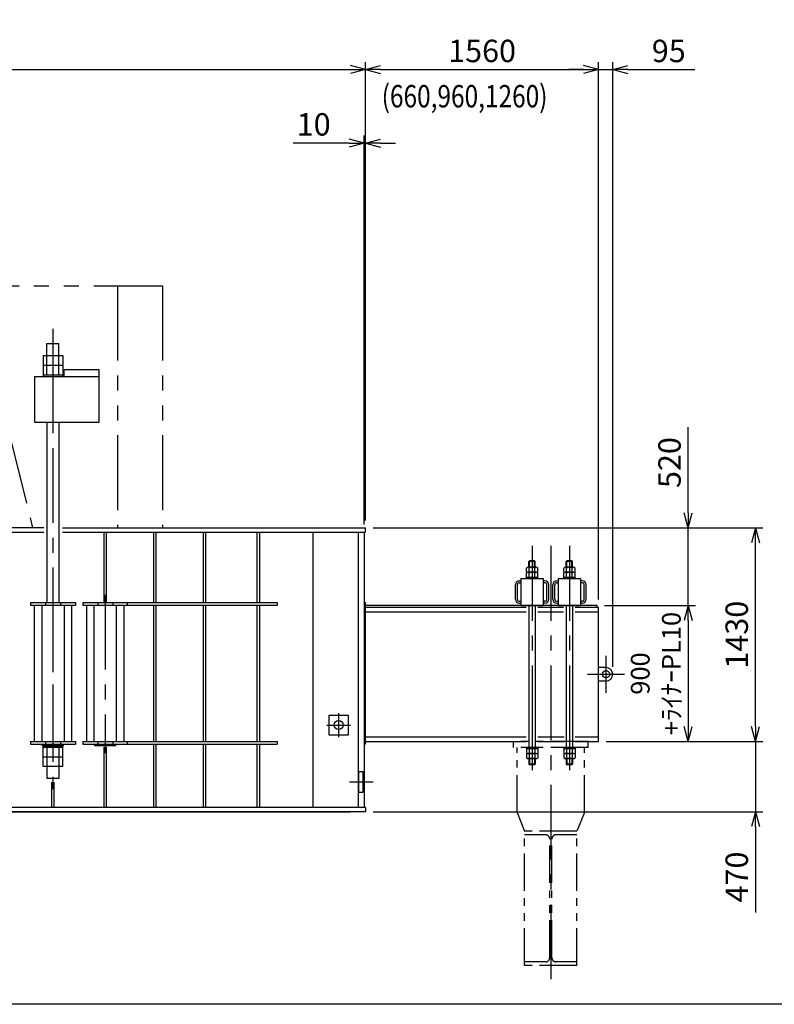
# Model space of a CAD drawing. Extents: x 0 to 18950, y 150 to 13450.
# Drawn here: x 7504 to 12557, y 150 to 6743 of the extents above; entities that cross this region are included whole.
import ezdxf

# ---------------------------------------------------------------- set-up
doc = ezdxf.new("R2010")
doc.units = 0
doc.header["$LTSCALE"] = 400
doc.header["$MEASUREMENT"] = 0
doc.header["$PDMODE"] = 3
doc.header["$PDSIZE"] = 1000
for name, pattern in [('CENTER', [2, 1.25, -0.25, 0.25, -0.25]), ('PHANTOM', [2.5, 1.25, -0.25, 0.25, -0.25, 0.25, -0.25]), ('PHANTOM2', [1.25, 0.625, -0.125, 0.125, -0.125, 0.125, -0.125])]:
    doc.linetypes.add(name, pattern=pattern)
doc.layers.get('0').update_dxf_attribs({"linetype": 'CONTINUOUS'})
doc.layers.get('DEFPOINTS').update_dxf_attribs({"linetype": 'CONTINUOUS'})
for name, color, linetype in [('1', 4, 'CONTINUOUS'), ('CENTER', 1, 'CENTER'), ('GAWA', 2, 'CONTINUOUS'), ('SCALE', 4, 'CONTINUOUS'), ('SOUZOU', 3, 'PHANTOM'), ('SOUZOU2', 3, 'PHANTOM2'), ('TXT', 7, 'CONTINUOUS')]:
    doc.layers.add(name, color=color, linetype=linetype)
doc.styles.get("Standard").update_dxf_attribs({"font": 'TXT', "bigfont": 'BIGFONT'})
doc.dimstyles.get("Standard").update_dxf_attribs({"dimscale": 50, "dimtxt": 3, "dimasz": 2, "dimexe": 1, "dimexo": 1, "dimgap": 1, "dimtad": 3, "dimrnd": 0.1, "dimdsep": 46, "dimtxsty": 'STANDARD', "dimblk": 'AR_OPEN', "dimcen": 0, "dimclrd": 256, "dimclre": 256, "dimclrt": 7, "dimadec": 0, "dimazin": 0, "dimtfac": 1, "dimtmove": 0, "dimatfit": 0, "dimldrblk": 'AR_OPEN', "dimfxl": 1, "dimtvp": 1, "dimtolj": 1, "dimarcsym": 0})

# ---------------------------------------------------------------- blocks, each defined once
blk = doc.blocks.new('ZW1A3')
blk.add_lwpolyline([(0, 3), (0, 269), (379, 269), (379, 3)], close=True)
blk = doc.blocks.new('AR_OPEN')
at = {"color": 0}
for p, q in [((0, 0), (-1, 0.268)), ((-1, 0), (0, 0)), ((0, 0), (-1, -0.268))]:
    blk.add_line(p, q, dxfattribs=at)
blk = doc.blocks.new('*D6')
at = {"layer": 'DEFPOINTS', "color": 0}
for p in [(9820, 6408.5), (2700, 3339.8), (9820, 3339.8)]:
    blk.add_point(p, dxfattribs=at)
at = {"layer": 'SCALE', "lineweight": -2}
for p, q in [((2700, 3389.8), (2700, 6458.5)), ((2800, 6408.5), (9720, 6408.5)), ((9820, 3389.8), (9820, 6458.5))]:
    blk.add_line(p, q, dxfattribs=at)
at = {"layer": 'SCALE', "lineweight": -2, "xscale": 100, "yscale": 100, "zscale": 100, "rotation": 180}
blk.add_blockref('AR_OPEN', (2700, 6408.5), dxfattribs=at)
at = {"layer": 'SCALE', "lineweight": -2, "xscale": 100, "yscale": 100, "zscale": 100}
blk.add_blockref('AR_OPEN', (9820, 6408.5), dxfattribs=at)
at = {"layer": 'SCALE', "color": 7, "insert": (6260, 6533.5), "char_height": 150, "attachment_point": 5}
blk.add_mtext('\\A1;7120', dxfattribs=at)
blk = doc.blocks.new('*D7')
at = {"layer": 'DEFPOINTS', "color": 0}
for p in [(11380, 6408.5), (9820, 3339.8), (11380, 2809.8)]:
    blk.add_point(p, dxfattribs=at)
at = {"layer": 'SCALE', "lineweight": -2}
for p, q in [((9820, 3389.8), (9820, 6458.5)), ((9920, 6408.5), (11280, 6408.5)), ((11380, 2859.8), (11380, 6458.5))]:
    blk.add_line(p, q, dxfattribs=at)
at = {"layer": 'SCALE', "lineweight": -2, "xscale": 100, "yscale": 100, "zscale": 100, "rotation": 180}
blk.add_blockref('AR_OPEN', (9820, 6408.5), dxfattribs=at)
at = {"layer": 'SCALE', "lineweight": -2, "xscale": 100, "yscale": 100, "zscale": 100}
blk.add_blockref('AR_OPEN', (11380, 6408.5), dxfattribs=at)
at = {"layer": 'SCALE', "color": 7, "insert": (10600, 6533.5), "char_height": 150, "attachment_point": 5}
blk.add_mtext('\\A1;1560', dxfattribs=at)
blk = doc.blocks.new('*D9')
at = {"layer": 'DEFPOINTS', "color": 0}
for p in [(9810, 5916.9), (9810, 3311.8), (9820, 3339.8)]:
    blk.add_point(p, dxfattribs=at)
at = {"layer": 'SCALE', "lineweight": -2}
for p, q in [((9810, 3361.8), (9810, 5966.9)), ((9820, 3389.8), (9820, 5966.9)), ((9710, 5916.9), (9335, 5916.9)), ((9820, 5916.9), (9810, 5916.9)), ((9920, 5916.9), (10020, 5916.9))]:
    blk.add_line(p, q, dxfattribs=at)
at = {"layer": 'SCALE', "lineweight": -2, "xscale": 100, "yscale": 100, "zscale": 100}
blk.add_blockref('AR_OPEN', (9810, 5916.9), dxfattribs=at)
at = {"layer": 'SCALE', "lineweight": -2, "xscale": 100, "yscale": 100, "zscale": 100, "rotation": 180}
blk.add_blockref('AR_OPEN', (9820, 5916.9), dxfattribs=at)
at = {"layer": 'SCALE', "color": 7, "insert": (9472.5, 6041.9), "char_height": 150, "attachment_point": 5}
blk.add_mtext('\\A1;10', dxfattribs=at)
blk = doc.blocks.new('*D15')
at = {"layer": 'DEFPOINTS', "color": 0}
for p in [(11370, 2819.8), (11380, 1909.8), (11980, 1909.8)]:
    blk.add_point(p, dxfattribs=at)
at = {"layer": 'SCALE', "lineweight": -2}
for p, q in [((11420, 2819.8), (12030, 2819.8)), ((11980, 2719.8), (11980, 2009.8)), ((11430, 1909.8), (12030, 1909.8))]:
    blk.add_line(p, q, dxfattribs=at)
at = {"layer": 'SCALE', "lineweight": -2, "xscale": 100, "yscale": 100, "zscale": 100}
for p, rotation in [((11980, 2819.8), 90), ((11980, 1909.8), 270)]:
    blk.add_blockref('AR_OPEN', p, dxfattribs=dict(at, rotation=rotation))
at = {"layer": 'SCALE', "color": 7, "insert": (11763.3, 2364.8), "char_height": 125, "attachment_point": 5, "rotation": 90}
blk.add_mtext('\\A1;900\\P+ﾗｲﾅｰPL10', dxfattribs=at)
blk = doc.blocks.new('YAZ1')
at = {"color": 0}
for p, q in [((0, 0), (-1, 0.268)), ((-1, 0), (0, 0)), ((0, 0), (-1, -0.268))]:
    blk.add_line(p, q, dxfattribs=at)
blk = doc.blocks.new('*D16')
at = {"layer": 'DEFPOINTS', "color": 0}
for p in [(9820, 3339.8), (11980, 3339.8), (11370, 2819.8)]:
    blk.add_point(p, dxfattribs=at)
at = {"layer": 'SCALE', "lineweight": -2}
for p, q in [((11980, 3439.8), (11980, 4014.8)), ((9870, 3339.8), (12030, 3339.8)), ((11980, 2819.8), (11980, 3339.8)), ((11420, 2819.8), (12030, 2819.8)), ((11980, 2719.8), (11980, 2619.8))]:
    blk.add_line(p, q, dxfattribs=at)
at = {"layer": 'SCALE', "lineweight": -2, "xscale": 100, "yscale": 100, "zscale": 100}
for p, rotation in [((11980, 3339.8), 270), ((11980, 2819.8), 90)]:
    blk.add_blockref('YAZ1', p, dxfattribs=dict(at, rotation=rotation))
at = {"layer": 'SCALE', "color": 7, "insert": (11855, 3777.3), "char_height": 150, "attachment_point": 5, "rotation": 90}
blk.add_mtext('\\A1;520', dxfattribs=at)
blk = doc.blocks.new('*D17')
at = {"layer": 'DEFPOINTS', "color": 0}
for p in [(11380, 1909.8), (12430, 1909.8), (9820, 1439.8)]:
    blk.add_point(p, dxfattribs=at)
at = {"layer": 'SCALE', "lineweight": -2}
for p, q in [((12430, 2009.8), (12430, 2109.8)), ((11430, 1909.8), (12480, 1909.8)), ((12430, 1909.8), (12430, 1439.8)), ((9870, 1439.8), (12480, 1439.8)), ((12430, 1339.8), (12430, 764.8))]:
    blk.add_line(p, q, dxfattribs=at)
at = {"layer": 'SCALE', "lineweight": -2, "xscale": 100, "yscale": 100, "zscale": 100}
for p, rotation in [((12430, 1909.8), 270), ((12430, 1439.8), 90)]:
    blk.add_blockref('AR_OPEN', p, dxfattribs=dict(at, rotation=rotation))
at = {"layer": 'SCALE', "color": 7, "insert": (12305, 1002.3), "char_height": 150, "attachment_point": 5, "rotation": 90}
blk.add_mtext('\\A1;470', dxfattribs=at)
blk = doc.blocks.new('*D18')
at = {"layer": 'DEFPOINTS', "color": 0}
for p in [(11980, 3339.8), (12430, 3339.8), (11980, 1909.8)]:
    blk.add_point(p, dxfattribs=at)
at = {"layer": 'SCALE', "lineweight": -2}
for p, q in [((12030, 3339.8), (12480, 3339.8)), ((12430, 2009.8), (12430, 3239.8)), ((12030, 1909.8), (12480, 1909.8))]:
    blk.add_line(p, q, dxfattribs=at)
at = {"layer": 'SCALE', "lineweight": -2, "xscale": 100, "yscale": 100, "zscale": 100}
for p, rotation in [((12430, 3339.8), 90), ((12430, 1909.8), 270)]:
    blk.add_blockref('AR_OPEN', p, dxfattribs=dict(at, rotation=rotation))
at = {"layer": 'SCALE', "color": 7, "insert": (12305, 2624.8), "char_height": 150, "attachment_point": 5, "rotation": 90}
blk.add_mtext('\\A1;1430', dxfattribs=at)
blk = doc.blocks.new('*D25')
at = {"layer": 'DEFPOINTS', "color": 0}
for p in [(11475, 6408.5), (11380, 2809.8), (11475, 2359.8)]:
    blk.add_point(p, dxfattribs=at)
at = {"layer": 'SCALE', "lineweight": -2}
for p, q in [((11280, 6408.5), (11180, 6408.5)), ((11380, 2859.8), (11380, 6458.5)), ((11380, 6408.5), (11475, 6408.5)), ((11475, 2409.8), (11475, 6458.5)), ((11575, 6408.5), (12025, 6408.5))]:
    blk.add_line(p, q, dxfattribs=at)
at = {"layer": 'SCALE', "lineweight": -2, "xscale": 100, "yscale": 100, "zscale": 100}
blk.add_blockref('AR_OPEN', (11380, 6408.5), dxfattribs=at)
at = {"layer": 'SCALE', "lineweight": -2, "xscale": 100, "yscale": 100, "zscale": 100, "rotation": 180}
blk.add_blockref('AR_OPEN', (11475, 6408.5), dxfattribs=at)
at = {"layer": 'SCALE', "color": 7, "insert": (11850, 6533.5), "char_height": 150, "attachment_point": 5}
blk.add_mtext('\\A1;95', dxfattribs=at)

msp = doc.modelspace()

# ---------------------------------------------------------------- linework, layer by layer
for p, q in [((7686.961, 4573.754), (7766.961, 4573.754)), ((7686.961, 4365.754), (7686.961, 4573.754)), ((7766.961, 4365.754), (7766.961, 4573.754)), ((7660.461, 4493.754), (7793.461, 4493.754)), ((7660.461, 4493.754), (7660.461, 4353.754)), ((7793.461, 4493.754), (7793.461, 4353.754)), ((7660.461, 4429.754), (7793.461, 4429.754)), ((7604.189, 4353.754), (8035.212, 4353.754)), ((7604.189, 4353.754), (7604.189, 4047.754)), ((7660.461, 4365.754), (7793.461, 4365.754)), ((7604.189, 4047.754), (8035.212, 4047.754)), ((7686.961, 4047.754), (7686.961, 2840.754)), ((7766.961, 4047.754), (7766.961, 2840.754)), ((7665.316, 3339.754), (4856.881, 3339.754)), ((4856.881, 3311.754), (7665.316, 3311.754)), ((7790.533, 3339.754), (9819.961, 3339.754)), ((7790.533, 3311.754), (9819.961, 3311.754)), ((8068.961, 2840.754), (8068.961, 3311.754)), ((8084.961, 2840.754), (8084.961, 3311.754)), ((8401.961, 2840.754), (8401.961, 3311.754)), ((8417.961, 2840.754), (8417.961, 3311.754)), ((8734.961, 2840.754), (8734.961, 3311.754)), ((8750.961, 2840.754), (8750.961, 3311.754)), ((9094.961, 2840.754), (9094.961, 3311.754)), ((9110.961, 2840.754), (9110.961, 3311.754)), ((9469.961, 1467.754), (9469.961, 3311.754)), ((9769.961, 3311.754), (9769.961, 1467.754)), ((9809.961, 3311.754), (9809.961, 1467.754)), ((9819.961, 3311.754), (9819.961, 3339.754)), ((10913.961, 3114.554), (10918.161, 3118.754)), ((10955.961, 3114.554), (10913.961, 3114.554)), ((10913.961, 3076.754), (10913.961, 3114.554)), ((10951.761, 3118.754), (10918.161, 3118.754)), ((10955.961, 3114.554), (10951.761, 3118.754)), ((10955.961, 3076.754), (10955.961, 3114.554)), ((11163.961, 3114.554), (11168.161, 3118.754)), ((11205.961, 3114.554), (11163.961, 3114.554)), ((11163.961, 3076.754), (11163.961, 3114.554)), ((11201.761, 3118.754), (11168.161, 3118.754)), ((11205.961, 3114.554), (11201.761, 3118.754)), ((11205.961, 3076.754), (11205.961, 3114.554)), ((10897.433, 3042.754), (10897.433, 3071.107)), ((10897.433, 3042.754), (10972.489, 3042.754)), ((10897.433, 3008.754), (10897.433, 3037.107)), ((10963.107, 3076.754), (10906.815, 3076.754)), ((10963.107, 3042.754), (10906.815, 3042.754)), ((10916.197, 3042.754), (10916.197, 3071.107)), ((10916.197, 3008.754), (10916.197, 3037.107)), ((10953.725, 3042.754), (10953.725, 3071.107)), ((10953.725, 3008.754), (10953.725, 3037.107)), ((10972.489, 3042.754), (10972.489, 3071.107)), ((10972.489, 3008.754), (10972.489, 3037.107)), ((11147.433, 3042.754), (11147.433, 3071.107)), ((11147.433, 3042.754), (11222.489, 3042.754)), ((11147.433, 3008.754), (11147.433, 3037.107)), ((11213.107, 3076.754), (11156.815, 3076.754)), ((11213.107, 3042.754), (11156.815, 3042.754)), ((11166.197, 3042.754), (11166.197, 3071.107)), ((11166.197, 3008.754), (11166.197, 3037.107)), ((11203.725, 3042.754), (11203.725, 3071.107)), ((11203.725, 3008.754), (11203.725, 3037.107)), ((11222.489, 3042.754), (11222.489, 3071.107)), ((11222.489, 3008.754), (11222.489, 3037.107)), ((10849.461, 2985.754), (10859.961, 2985.754)), ((10849.461, 2972.754), (10859.961, 2972.754)), ((10859.961, 3001.754), (10859.961, 2819.754)), ((10859.961, 3001.754), (11009.961, 3001.754)), ((10973.961, 3008.754), (10895.961, 3008.754)), ((10895.961, 3001.754), (10895.961, 3008.754)), ((10973.961, 3001.754), (10895.961, 3001.754)), ((10897.433, 3008.754), (10972.489, 3008.754)), ((10973.961, 3001.754), (10973.961, 3008.754)), ((11009.961, 3001.754), (11009.961, 2819.754)), ((11020.461, 2985.754), (11009.961, 2985.754)), ((11020.461, 2972.754), (11009.961, 2972.754)), ((11099.461, 2985.754), (11109.961, 2985.754)), ((11099.461, 2972.754), (11109.961, 2972.754)), ((11109.961, 3001.754), (11109.961, 2819.754)), ((11109.961, 3001.754), (11259.961, 3001.754)), ((11223.961, 3008.754), (11145.961, 3008.754)), ((11145.961, 3001.754), (11145.961, 3008.754)), ((11223.961, 3001.754), (11145.961, 3001.754)), ((11147.433, 3008.754), (11222.489, 3008.754)), ((11223.961, 3001.754), (11223.961, 3008.754)), ((11259.961, 3001.754), (11259.961, 2819.754)), ((11270.461, 2985.754), (11259.961, 2985.754)), ((11270.461, 2972.754), (11259.961, 2972.754)), ((10823.461, 2861.754), (10823.461, 2959.754)), ((10836.461, 2861.754), (10836.461, 2959.754)), ((11033.461, 2861.754), (11033.461, 2959.754)), ((11046.461, 2861.754), (11046.461, 2959.754)), ((11073.461, 2861.754), (11073.461, 2959.754)), ((11086.461, 2861.754), (11086.461, 2959.754)), ((11283.461, 2861.754), (11283.461, 2959.754)), ((11296.461, 2861.754), (11296.461, 2959.754)), ((7576.961, 2840.754), (7576.961, 2821.754)), ((7676.961, 2840.754), (7676.961, 2821.754)), ((7776.961, 2840.754), (7776.961, 2821.754)), ((7876.961, 2840.754), (7876.961, 2821.754)), ((7926.961, 2840.754), (7926.961, 2821.754)), ((8026.961, 2840.754), (8026.961, 2821.754)), ((8126.961, 2840.754), (8126.961, 2821.754)), ((8226.961, 2821.754), (8226.961, 2840.754)), ((9226.961, 2840.754), (9226.961, 2821.754)), ((9819.961, 2840.754), (9809.961, 2840.754)), ((9819.961, 1890.754), (9819.961, 2840.754)), ((10849.461, 2848.754), (10859.961, 2848.754)), ((10849.461, 2835.754), (10859.961, 2835.754)), ((11020.461, 2848.754), (11009.961, 2848.754)), ((11020.461, 2835.754), (11009.961, 2835.754)), ((11099.461, 2848.754), (11109.961, 2848.754)), ((11099.461, 2835.754), (11109.961, 2835.754)), ((11270.461, 2848.754), (11259.961, 2848.754)), ((11270.461, 2835.754), (11259.961, 2835.754)), ((7601.961, 2821.754), (7601.961, 1909.754)), ((7851.961, 2821.754), (7851.961, 1909.754)), ((7951.961, 2821.754), (7951.961, 1909.754)), ((8201.961, 2821.754), (8201.961, 1909.754)), ((8401.961, 1909.754), (8401.961, 2821.754)), ((8417.961, 1909.754), (8417.961, 2821.754)), ((8734.961, 1909.754), (8734.961, 2821.754)), ((8750.961, 1909.754), (8750.961, 2821.754)), ((9094.961, 1909.754), (9094.961, 2821.754)), ((9110.961, 1909.754), (9110.961, 2821.754)), ((9819.961, 2821.754), (9809.961, 2821.754)), ((11369.961, 2819.754), (9819.961, 2819.754)), ((9819.961, 2809.754), (10895.961, 2809.754)), ((9819.961, 2777.754), (10895.961, 2777.754)), ((10859.961, 2819.754), (11009.961, 2819.754)), ((10913.961, 2819.754), (10913.961, 1869.754)), ((10955.961, 2819.754), (10955.961, 1869.754)), ((10973.961, 2809.754), (11145.961, 2809.754)), ((10973.961, 2777.754), (11145.961, 2777.754)), ((11109.961, 2819.754), (11259.961, 2819.754)), ((11163.961, 2819.754), (11163.961, 1869.754)), ((11205.961, 2819.754), (11205.961, 1869.754)), ((11223.961, 2809.754), (11379.961, 2809.754)), ((11223.961, 2777.754), (11379.961, 2777.754)), ((11369.961, 2809.754), (11369.961, 2819.754)), ((11379.961, 1909.754), (11379.961, 2809.754)), ((11429.961, 2404.754), (11379.961, 2404.754)), ((11429.961, 2314.754), (11379.961, 2314.754)), ((9704.961, 2084.754), (9574.961, 2084.754)), ((9574.961, 2084.754), (9574.961, 1954.754)), ((9704.961, 1954.754), (9704.961, 2084.754)), ((9574.961, 1954.754), (9704.961, 1954.754)), ((9819.961, 1941.754), (10895.961, 1941.754)), ((10973.961, 1941.754), (11149.961, 1941.754)), ((11223.961, 1941.754), (11379.961, 1941.754)), ((7576.961, 1909.754), (7576.961, 1890.754)), ((7656.961, 1881.754), (7656.961, 1890.754)), ((7796.961, 1881.754), (7656.961, 1881.754)), ((7660.461, 1741.754), (7660.461, 1881.754)), ((7660.461, 1881.754), (7793.461, 1881.754)), ((7793.461, 1869.754), (7660.461, 1869.754)), ((7676.961, 1909.754), (7676.961, 1890.754)), ((7686.961, 1869.754), (7686.961, 1661.754)), ((7766.961, 1869.754), (7766.961, 1661.754)), ((7776.961, 1909.754), (7776.961, 1890.754)), ((7793.461, 1741.754), (7793.461, 1881.754)), ((7796.961, 1881.754), (7796.961, 1890.754)), ((7876.961, 1909.754), (7876.961, 1890.754)), ((7926.961, 1909.754), (7926.961, 1890.754)), ((8006.961, 1881.754), (8006.961, 1890.754)), ((8146.961, 1881.754), (8006.961, 1881.754)), ((8026.961, 1909.754), (8026.961, 1890.754)), ((8068.961, 1467.754), (8068.961, 1872.492)), ((8084.961, 1467.754), (8084.961, 1872.492)), ((8126.961, 1909.754), (8126.961, 1890.754)), ((8146.961, 1881.754), (8146.961, 1890.754)), ((8226.961, 1890.754), (8226.961, 1909.754)), ((8401.961, 1467.754), (8401.961, 1890.754)), ((8417.961, 1467.754), (8417.961, 1890.754)), ((8734.961, 1467.754), (8734.961, 1890.754)), ((8750.961, 1467.754), (8750.961, 1890.754)), ((9094.961, 1467.754), (9094.961, 1890.754)), ((9110.961, 1467.754), (9110.961, 1890.754)), ((9226.961, 1909.754), (9226.961, 1890.754)), ((9819.961, 1909.754), (9809.961, 1909.754)), ((9819.961, 1890.754), (9809.961, 1890.754)), ((9819.961, 1909.754), (10895.961, 1909.754)), ((10973.961, 1869.754), (10895.961, 1869.754)), ((10895.961, 1869.754), (10895.961, 1862.754)), ((10973.961, 1862.754), (10895.961, 1862.754)), ((10897.433, 1862.754), (10972.489, 1862.754)), ((10897.433, 1862.754), (10897.433, 1834.401)), ((10916.197, 1862.754), (10916.197, 1834.401)), ((10953.725, 1862.754), (10953.725, 1834.401)), ((10972.489, 1862.754), (10972.489, 1834.401)), ((10973.961, 1909.754), (11149.961, 1909.754)), ((10973.961, 1869.754), (10973.961, 1862.754)), ((11223.961, 1869.754), (11145.961, 1869.754)), ((11145.961, 1869.754), (11145.961, 1862.754)), ((11223.961, 1862.754), (11145.961, 1862.754)), ((11147.433, 1862.754), (11222.489, 1862.754)), ((11147.433, 1862.754), (11147.433, 1834.401)), ((11166.197, 1862.754), (11166.197, 1834.401)), ((11203.725, 1862.754), (11203.725, 1834.401)), ((11222.489, 1862.754), (11222.489, 1834.401)), ((11223.961, 1909.754), (11379.961, 1909.754)), ((11223.961, 1869.754), (11223.961, 1862.754)), ((7793.461, 1805.754), (7660.461, 1805.754)), ((10897.433, 1828.754), (10972.489, 1828.754)), ((10897.433, 1828.754), (10897.433, 1800.401)), ((10963.107, 1828.754), (10906.815, 1828.754)), ((10963.107, 1794.754), (10906.815, 1794.754)), ((10913.961, 1794.754), (10913.961, 1756.954)), ((10916.197, 1828.754), (10916.197, 1800.401)), ((10953.725, 1828.754), (10953.725, 1800.401)), ((10955.961, 1794.754), (10955.961, 1756.954)), ((10972.489, 1828.754), (10972.489, 1800.401)), ((11147.433, 1828.754), (11222.489, 1828.754)), ((11147.433, 1828.754), (11147.433, 1800.401)), ((11213.107, 1828.754), (11156.815, 1828.754)), ((11213.107, 1794.754), (11156.815, 1794.754)), ((11163.961, 1794.754), (11163.961, 1756.954)), ((11166.197, 1828.754), (11166.197, 1800.401)), ((11203.725, 1828.754), (11203.725, 1800.401)), ((11205.961, 1794.754), (11205.961, 1756.954)), ((11222.489, 1828.754), (11222.489, 1800.401)), ((7793.461, 1741.754), (7660.461, 1741.754)), ((10955.961, 1756.954), (10913.961, 1756.954)), ((10913.961, 1756.954), (10918.161, 1752.754)), ((10951.761, 1752.754), (10918.161, 1752.754)), ((10955.961, 1756.954), (10951.761, 1752.754)), ((11205.961, 1756.954), (11163.961, 1756.954)), ((11163.961, 1756.954), (11168.161, 1752.754)), ((11201.761, 1752.754), (11168.161, 1752.754)), ((11205.961, 1756.954), (11201.761, 1752.754)), ((7766.961, 1661.754), (7686.961, 1661.754)), ((9775.961, 1709.754), (9803.961, 1709.754)), ((9775.961, 1569.754), (9775.961, 1709.754)), ((9803.961, 1569.754), (9803.961, 1709.754)), ((7718.961, 1467.754), (7718.961, 1636.754)), ((7734.961, 1467.754), (7734.961, 1636.754)), ((9775.961, 1569.754), (9803.961, 1569.754)), ((9819.961, 1467.754), (2699.961, 1467.754)), ((9819.961, 1467.754), (9819.961, 1439.754)), ((9819.961, 1439.754), (2699.961, 1439.754)), ((2799.961, 1439.754), (9719.961, 1439.754))]:
    msp.add_line(p, q)
at = {"color": 7}
for p, q in [((7576.961, 2840.754), (7876.961, 2840.754)), ((7926.961, 2840.754), (9226.961, 2840.754)), ((7576.961, 2821.754), (7876.961, 2821.754)), ((7651.961, 2821.754), (7651.961, 1909.754)), ((7801.961, 2821.754), (7801.961, 1909.754)), ((7926.961, 2821.754), (9226.961, 2821.754)), ((7999.929, 2821.754), (7999.929, 1909.754)), ((8149.929, 2821.754), (8149.929, 1909.754)), ((7576.961, 1909.754), (7876.961, 1909.754)), ((7576.961, 1890.754), (7876.961, 1890.754)), ((7926.961, 1909.754), (9226.961, 1909.754)), ((7926.961, 1890.754), (9226.961, 1890.754))]:
    msp.add_line(p, q, dxfattribs=at)
for centre, radius in [((11429.961, 2359.754), 24), ((9639.961, 2019.754), 30)]:
    msp.add_circle(centre, radius)
for centre, radius, start, end in [((10906.815, 3066.137), 10.617, 27.9162515, 152.0837485), ((10906.815, 3032.137), 10.617, 27.9162515, 152.0837485), ((10934.961, 3042.754), 34, 56.5039886, 123.4960114), ((10934.961, 3008.754), 34, 56.5039886, 123.4960114), ((10963.107, 3066.137), 10.617, 27.9162515, 152.0837485), ((10963.107, 3032.137), 10.617, 27.9162515, 152.0837485), ((11156.815, 3066.137), 10.617, 27.9162515, 152.0837485), ((11156.815, 3032.137), 10.617, 27.9162515, 152.0837485), ((11184.961, 3042.754), 34, 56.5039886, 123.4960114), ((11184.961, 3008.754), 34, 56.5039886, 123.4960114), ((11213.107, 3066.137), 10.617, 27.9162515, 152.0837485), ((11213.107, 3032.137), 10.617, 27.9162515, 152.0837485), ((10849.461, 2959.754), 26, 90, 180), ((10849.461, 2959.754), 13, 90, 180), ((11020.461, 2959.754), 26, 0, 90), ((11020.461, 2959.754), 13, 0, 90), ((11099.461, 2959.754), 26, 90, 180), ((11099.461, 2959.754), 13, 90, 180), ((11270.461, 2959.754), 26, 0, 90), ((11270.461, 2959.754), 13, 0, 90), ((10849.461, 2861.754), 26, 180, 270), ((10849.461, 2861.754), 13, 180, 270), ((11020.461, 2861.754), 13, 270, 0), ((11020.461, 2861.754), 26, 270, 0), ((11099.461, 2861.754), 26, 180, 270), ((11099.461, 2861.754), 13, 180, 270), ((11270.461, 2861.754), 13, 270, 0), ((11270.461, 2861.754), 26, 270, 0), ((11429.961, 2359.754), 45, 270, 90), ((10906.815, 1839.372), 10.617, 207.9162515, 332.0837485), ((10906.815, 1805.372), 10.617, 207.9162515, 332.0837485), ((10934.961, 1862.754), 34, 236.5039886, 303.4960114), ((10934.961, 1828.754), 34, 236.5039886, 303.4960114), ((10963.107, 1839.372), 10.617, 207.9162515, 332.0837485), ((10963.107, 1805.372), 10.617, 207.9162515, 332.0837485), ((11156.815, 1839.372), 10.617, 207.9162515, 332.0837485), ((11156.815, 1805.372), 10.617, 207.9162515, 332.0837485), ((11184.961, 1862.754), 34, 236.5039886, 303.4960114), ((11184.961, 1828.754), 34, 236.5039886, 303.4960114), ((11213.107, 1839.372), 10.617, 207.9162515, 332.0837485), ((11213.107, 1805.372), 10.617, 207.9162515, 332.0837485)]:
    msp.add_arc(centre, radius, start, end)
at = {"layer": '1'}
for p, q in [((10918.161, 3076.754), (10918.161, 3118.754)), ((10951.761, 3076.754), (10951.761, 3118.754)), ((11168.161, 3076.754), (11168.161, 3118.754)), ((11201.761, 3076.754), (11201.761, 3118.754)), ((10918.161, 1794.754), (10918.161, 1752.754)), ((10951.761, 1794.754), (10951.761, 1752.754)), ((11168.161, 1794.754), (11168.161, 1752.754)), ((11201.761, 1794.754), (11201.761, 1752.754))]:
    msp.add_line(p, q, dxfattribs=at)
at = {"layer": 'CENTER'}
for p, q in [((7726.961, 4673.754), (7726.961, 1589.754)), ((7726.961, 4403.754), (7726.961, 3997.754)), ((10934.961, 3218.754), (10934.961, 1652.754)), ((11059.961, 3218.754), (11059.961, 309.754)), ((11184.961, 3218.754), (11184.961, 1652.754)), ((7726.961, 2890.754), (7726.961, 1831.754)), ((8076.961, 2890.754), (8076.961, 1831.754)), ((11429.961, 2235.754), (11429.961, 2483.754)), ((11305.961, 2359.754), (11553.961, 2359.754)), ((9639.961, 1939.754), (9639.961, 2099.754)), ((9559.961, 2019.754), (9719.961, 2019.754)), ((10934.961, 1959.754), (10934.961, 1819.754)), ((11184.961, 1959.754), (11184.961, 1819.754)), ((9711.339, 1639.754), (9871.339, 1639.754))]:
    msp.add_line(p, q, dxfattribs=at)
at = {"layer": 'SOUZOU'}
for p, q in [((6999.555, 4959.754), (8459.961, 4959.754)), ((8159.961, 4959.754), (8159.961, 3339.754)), ((8459.961, 4959.754), (8459.961, 3339.754)), ((8035.212, 4397.754), (7801.867, 4397.754)), ((7801.867, 4353.754), (7801.867, 4397.754)), ((8035.212, 4047.754), (8035.212, 4397.754)), ((7429.555, 3989.754), (7590.743, 3339.754))]:
    msp.add_line(p, q, dxfattribs=at)
at = {"layer": 'SOUZOU2'}
for p, q in [((10809.961, 1869.754), (10809.961, 1909.754)), ((11309.961, 1909.754), (10809.961, 1909.754)), ((11309.961, 1869.754), (10809.961, 1869.754)), ((10834.961, 1434.754), (10834.961, 1869.754)), ((11284.961, 1434.754), (11284.961, 1869.754)), ((11309.961, 1869.754), (11309.961, 1909.754)), ((10834.961, 1434.754), (10884.961, 1309.754)), ((11284.961, 1434.754), (11234.961, 1309.754)), ((10884.961, 409.754), (10884.961, 1309.754)), ((11234.961, 1309.754), (10884.961, 1309.754)), ((11024.961, 1284.754), (10884.961, 1284.754)), ((11052.961, 462.754), (11052.961, 1256.754)), ((11066.961, 462.754), (11066.961, 1256.754)), ((11234.961, 1284.754), (11094.961, 1284.754)), ((11234.961, 409.754), (11234.961, 1309.754)), ((11024.961, 434.754), (10884.961, 434.754)), ((11234.961, 409.754), (10884.961, 409.754)), ((11234.961, 434.754), (11094.961, 434.754))]:
    msp.add_line(p, q, dxfattribs=at)
for centre, start, end in [((11024.961, 1256.754), 0, 90), ((11094.961, 1256.754), 90, 180), ((11024.961, 462.754), 270, 0), ((11094.961, 462.754), 180, 270)]:
    msp.add_arc(centre, 28, start, end, dxfattribs=at)

# ---------------------------------------------------------------- block references
at = {"layer": 'GAWA', "xscale": 50, "yscale": 50, "zscale": 50}
msp.add_blockref('ZW1A3', (0, 0), dxfattribs=at)

# ---------------------------------------------------------------- texts
at = {"layer": 'TXT', "width": 0.8}
msp.add_text('(660,960,1260)', height=150, dxfattribs=at).set_placement((9927.731, 6155.321))

# ---------------------------------------------------------------- dimensions: what is measured, and where the dimension line sits
at = {"layer": 'SCALE'}
dim = msp.add_linear_dim(base=(9819.961, 6408.457), p1=(2699.961, 3339.754), p2=(9819.961, 3339.754), dimstyle='STANDARD', dxfattribs=at)
dim.commit()
dim.dimension.update_dxf_attribs({"geometry": '*D6', "text_midpoint": (6259.961, 6533.457)})
for base, p1, p2, angle, picture, middle in [((11379.961, 6408.457), (9819.961, 3339.754), (11379.961, 2809.754), 180, '*D7', (10599.961, 6533.457)), ((12429.961, 3339.754), (11979.961, 1909.754), (11979.961, 3339.754), 90, '*D18', (12304.961, 2624.754))]:
    dim = msp.add_linear_dim(base=base, p1=p1, p2=p2, angle=angle, dimstyle='STANDARD', dxfattribs=at)
    dim.commit()
    dim.dimension.update_dxf_attribs({"geometry": picture, "text_midpoint": middle})
for base, p1, p2, angle, picture, middle in [((11474.961, 6408.457), (11379.961, 2809.754), (11474.961, 2359.754), 180, '*D25', (11849.961, 6408.457)), ((12429.961, 1909.754), (9819.961, 1439.754), (11379.961, 1909.754), 90, '*D17', (12429.961, 1002.254))]:
    dim = msp.add_linear_dim(base=base, p1=p1, p2=p2, angle=angle, dimstyle='STANDARD', dxfattribs=at)
    dim.commit()
    dim.dimension.update_dxf_attribs({"geometry": picture, "text_midpoint": middle, "dimtype": 160})
dim = msp.add_linear_dim(base=(9809.961, 5916.919), p1=(9819.961, 3339.754), p2=(9809.961, 3311.754), dimstyle='STANDARD', dxfattribs=at)
dim.commit()
dim.dimension.update_dxf_attribs({"geometry": '*D9', "text_midpoint": (9472.461, 5916.919), "dimtype": 160})
dim = msp.add_linear_dim(base=(11979.961, 3339.754), p1=(11369.961, 2819.754), p2=(9819.961, 3339.754), angle=90, dimstyle='STANDARD', override={"dimblk1": 'YAZ1', "dimblk2": 'YAZ1', "dimsah": 1}, dxfattribs=at)
dim.commit()
dim.dimension.update_dxf_attribs({"geometry": '*D16', "text_midpoint": (11979.961, 3777.254), "dimtype": 160})
dim = msp.add_linear_dim(base=(11979.961, 1909.754), p1=(11369.961, 2819.754), p2=(11379.961, 1909.754), angle=90, text='900\\P+ﾗｲﾅｰPL10', dimstyle='STANDARD', override={"dimtxt": 2.5}, dxfattribs=at)
dim.commit()
dim.dimension.update_dxf_attribs({"geometry": '*D15', "text_midpoint": (11979.961, 2364.754), "dimtype": 160})

doc.saveas('drawing.dxf')
